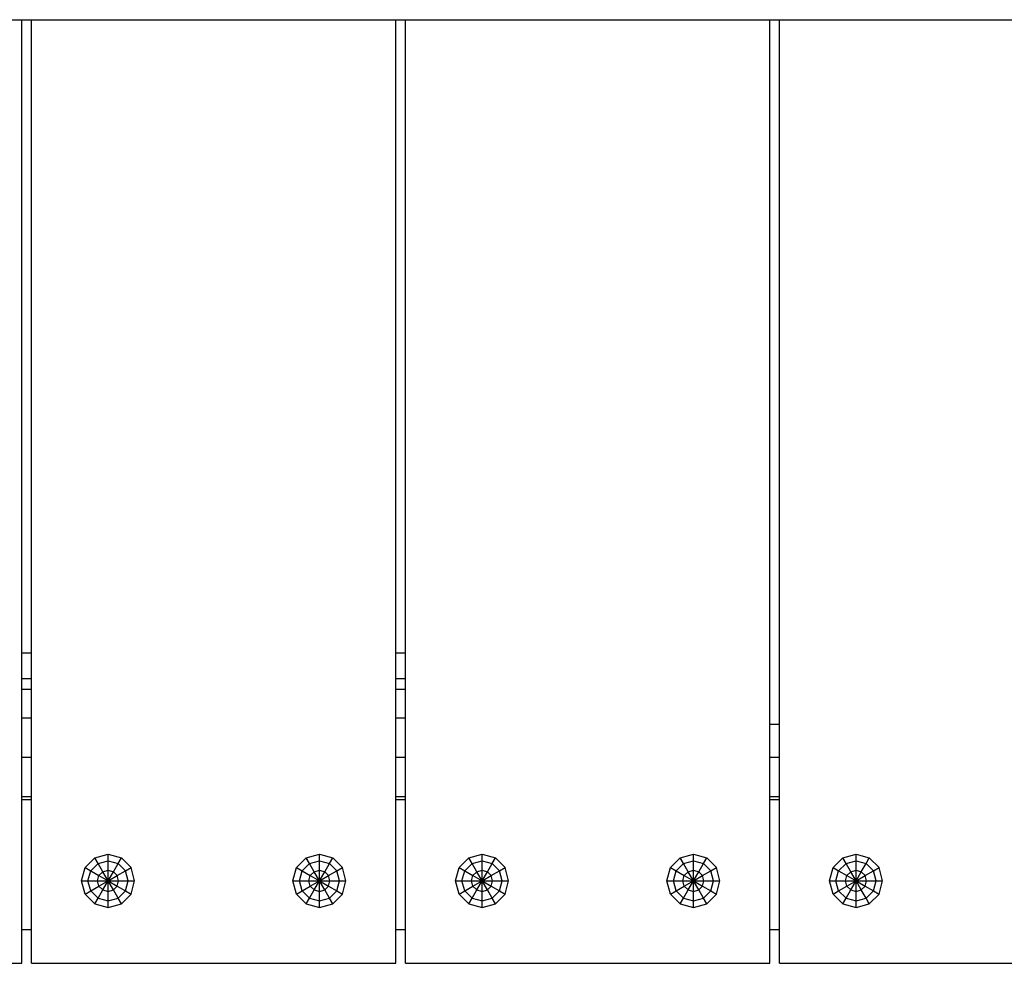
# Model space of a CAD drawing. Extents: x 0 to 14850, y 0 to 10500.
# Drawn here: x 9365 to 9668, y 5174 to 5464 of the extents above; entities that cross this region are included whole.
import ezdxf

# ---------------------------------------------------------------- set-up
doc = ezdxf.new("R2010")
doc.units = 0
for name, color, linetype in [('HILFSBAUTEIL', 7, 'Continuous'), ('PROFILSTAB', 7, 'Continuous'), ('STAB', 7, 'Continuous')]:
    doc.layers.add(name, color=color, linetype=linetype)

msp = doc.modelspace()

# ---------------------------------------------------------------- linework, layer by layer
at = {"layer": 'HILFSBAUTEIL'}
for p, q in [((9340, 5463.55), (9920, 5463.55)), ((9365.5, 5268.93), (9368.5, 5268.93)), ((9480.5, 5268.93), (9483.5, 5268.93)), ((9365.5, 5261.05), (9368.5, 5261.05)), ((9480.5, 5261.05), (9483.5, 5261.05)), ((9365.5, 5257.81), (9368.5, 5257.81)), ((9480.5, 5257.81), (9483.5, 5257.81)), ((9365.5, 5248.97), (9368.5, 5248.97)), ((9480.5, 5248.97), (9483.5, 5248.97)), ((9365.5, 5236.9), (9368.5, 5236.9)), ((9480.5, 5236.9), (9483.5, 5236.9)), ((9595.5, 5236.9), (9598.5, 5236.9)), ((9365.5, 5224.82), (9368.5, 5224.82)), ((9365.5, 5223.9), (9368.5, 5223.9)), ((9480.5, 5224.82), (9483.5, 5224.82)), ((9480.5, 5223.9), (9483.5, 5223.9)), ((9595.5, 5224.82), (9598.5, 5224.82)), ((9595.5, 5223.9), (9598.5, 5223.9)), ((9365.5, 5183.9), (9368.5, 5183.9)), ((9480.5, 5183.9), (9483.5, 5183.9)), ((9595.5, 5183.9), (9598.5, 5183.9))]:
    msp.add_line(p, q, dxfattribs=at)
at = {"layer": 'HILFSBAUTEIL', "color": 32}
for p, q in [((9365.5, 5173.55), (9365.5, 5463.55)), ((9368.5, 5173.55), (9368.5, 5463.55)), ((9480.5, 5173.55), (9480.5, 5463.55)), ((9483.5, 5173.55), (9483.5, 5463.55)), ((9595.5, 5173.55), (9595.5, 5463.55)), ((9598.5, 5173.55), (9598.5, 5463.55)), ((9253.5, 5173.55), (9365.5, 5173.55)), ((9368.5, 5173.55), (9480.5, 5173.55)), ((9483.5, 5173.55), (9595.5, 5173.55)), ((9598.5, 5173.55), (9710.5, 5173.55))]:
    msp.add_line(p, q, dxfattribs=at)
at = {"layer": 'PROFILSTAB'}
msp.add_line((9595.5, 5247.05), (9598.5, 5247.05), dxfattribs=at)
at = {"layer": 'STAB'}
for p, q in [((9384.92, 5202.98), (9387.91, 5205.97)), ((9387.91, 5205.97), (9392, 5207.07)), ((9388.91, 5204.24), (9387.91, 5205.97)), ((9388.91, 5204.24), (9392, 5205.07)), ((9392, 5205.07), (9392, 5207.07)), ((9392, 5207.07), (9396.08, 5205.97)), ((9392, 5202.14), (9392, 5205.07)), ((9392, 5205.07), (9395.08, 5204.24)), ((9395.08, 5204.24), (9396.08, 5205.97)), ((9396.08, 5205.97), (9399.07, 5202.98)), ((9449.92, 5202.98), (9452.91, 5205.97)), ((9452.91, 5205.97), (9457, 5207.07)), ((9453.91, 5204.24), (9452.91, 5205.97)), ((9453.91, 5204.24), (9457, 5205.07)), ((9457, 5205.07), (9457, 5207.07)), ((9457, 5207.07), (9461.08, 5205.97)), ((9457, 5202.14), (9457, 5205.07)), ((9457, 5205.07), (9460.08, 5204.24)), ((9460.08, 5204.24), (9461.08, 5205.97)), ((9461.08, 5205.97), (9464.07, 5202.98)), ((9499.92, 5202.98), (9502.91, 5205.97)), ((9502.91, 5205.97), (9507, 5207.07)), ((9503.91, 5204.24), (9502.91, 5205.97)), ((9503.91, 5204.24), (9507, 5205.07)), ((9507, 5205.07), (9507, 5207.07)), ((9507, 5207.07), (9511.08, 5205.97)), ((9507, 5202.14), (9507, 5205.07)), ((9507, 5205.07), (9510.08, 5204.24)), ((9510.08, 5204.24), (9511.08, 5205.97)), ((9514.07, 5202.98), (9511.08, 5205.97)), ((9564.92, 5202.98), (9567.91, 5205.97)), ((9567.91, 5205.97), (9572, 5207.07)), ((9568.91, 5204.24), (9567.91, 5205.97)), ((9568.91, 5204.24), (9572, 5205.07)), ((9572, 5205.07), (9572, 5207.07)), ((9572, 5207.07), (9576.08, 5205.97)), ((9572, 5202.14), (9572, 5205.07)), ((9572, 5205.07), (9575.08, 5204.24)), ((9575.08, 5204.24), (9576.08, 5205.97)), ((9576.08, 5205.97), (9579.07, 5202.98)), ((9614.92, 5202.98), (9617.91, 5205.97)), ((9617.91, 5205.97), (9622, 5207.07)), ((9618.91, 5204.24), (9617.91, 5205.97)), ((9618.91, 5204.24), (9622, 5205.07)), ((9622, 5205.07), (9622, 5207.07)), ((9622, 5207.07), (9626.08, 5205.97)), ((9622, 5202.14), (9622, 5205.07)), ((9622, 5205.07), (9625.08, 5204.24)), ((9625.08, 5204.24), (9626.08, 5205.97)), ((9626.08, 5205.97), (9629.07, 5202.98)), ((9383.83, 5198.9), (9384.92, 5202.98)), ((9384.92, 5202.98), (9386.65, 5201.99)), ((9385.82, 5198.9), (9386.65, 5201.99)), ((9386.65, 5201.99), (9388.91, 5204.24)), ((9386.65, 5201.99), (9389.19, 5200.52)), ((9390.37, 5201.71), (9388.91, 5204.24)), ((9389.19, 5200.52), (9390.37, 5201.71)), ((9390.37, 5201.71), (9392, 5202.14)), ((9392, 5198.9), (9390.37, 5201.71)), ((9392, 5198.9), (9392, 5202.14)), ((9392, 5202.14), (9393.62, 5201.71)), ((9392, 5198.9), (9393.62, 5201.71)), ((9393.62, 5201.71), (9395.08, 5204.24)), ((9394.81, 5200.52), (9393.62, 5201.71)), ((9394.81, 5200.52), (9397.34, 5201.99)), ((9397.34, 5201.99), (9395.08, 5204.24)), ((9397.34, 5201.99), (9399.07, 5202.98)), ((9398.17, 5198.9), (9397.34, 5201.99)), ((9400.16, 5198.9), (9399.07, 5202.98)), ((9448.83, 5198.9), (9449.92, 5202.98)), ((9449.92, 5202.98), (9451.65, 5201.99)), ((9450.82, 5198.9), (9451.65, 5201.99)), ((9451.65, 5201.99), (9453.91, 5204.24)), ((9451.65, 5201.99), (9454.19, 5200.52)), ((9455.37, 5201.71), (9453.91, 5204.24)), ((9454.19, 5200.52), (9455.37, 5201.71)), ((9455.37, 5201.71), (9457, 5202.14)), ((9457, 5198.9), (9455.37, 5201.71)), ((9457, 5198.9), (9457, 5202.14)), ((9457, 5202.14), (9458.62, 5201.71)), ((9457, 5198.9), (9458.62, 5201.71)), ((9458.62, 5201.71), (9460.08, 5204.24)), ((9458.62, 5201.71), (9459.81, 5200.52)), ((9459.81, 5200.52), (9462.34, 5201.99)), ((9460.08, 5204.24), (9462.34, 5201.99)), ((9462.34, 5201.99), (9464.07, 5202.98)), ((9463.17, 5198.9), (9462.34, 5201.99)), ((9465.16, 5198.9), (9464.07, 5202.98)), ((9498.83, 5198.9), (9499.92, 5202.98)), ((9499.92, 5202.98), (9501.65, 5201.99)), ((9500.82, 5198.9), (9501.65, 5201.99)), ((9501.65, 5201.99), (9503.91, 5204.24)), ((9501.65, 5201.99), (9504.19, 5200.52)), ((9505.37, 5201.71), (9503.91, 5204.24)), ((9504.19, 5200.52), (9505.37, 5201.71)), ((9505.37, 5201.71), (9507, 5202.14)), ((9507, 5198.9), (9505.37, 5201.71)), ((9507, 5198.9), (9507, 5202.14)), ((9507, 5202.14), (9508.62, 5201.71)), ((9507, 5198.9), (9508.62, 5201.71)), ((9508.62, 5201.71), (9510.08, 5204.24)), ((9509.81, 5200.52), (9508.62, 5201.71)), ((9509.81, 5200.52), (9512.34, 5201.99)), ((9510.08, 5204.24), (9512.34, 5201.99)), ((9512.34, 5201.99), (9514.07, 5202.98)), ((9513.17, 5198.9), (9512.34, 5201.99)), ((9515.16, 5198.9), (9514.07, 5202.98)), ((9563.83, 5198.9), (9564.92, 5202.98)), ((9564.92, 5202.98), (9566.65, 5201.99)), ((9565.82, 5198.9), (9566.65, 5201.99)), ((9566.65, 5201.99), (9568.91, 5204.24)), ((9566.65, 5201.99), (9569.19, 5200.52)), ((9570.37, 5201.71), (9568.91, 5204.24)), ((9569.19, 5200.52), (9570.37, 5201.71)), ((9570.37, 5201.71), (9572, 5202.14)), ((9572, 5198.9), (9570.37, 5201.71)), ((9572, 5198.9), (9572, 5202.14)), ((9572, 5202.14), (9573.62, 5201.71)), ((9572, 5198.9), (9573.62, 5201.71)), ((9573.62, 5201.71), (9575.08, 5204.24)), ((9573.62, 5201.71), (9574.81, 5200.52)), ((9574.81, 5200.52), (9577.34, 5201.99)), ((9577.34, 5201.99), (9575.08, 5204.24)), ((9577.34, 5201.99), (9579.07, 5202.98)), ((9578.17, 5198.9), (9577.34, 5201.99)), ((9580.16, 5198.9), (9579.07, 5202.98)), ((9613.83, 5198.9), (9614.92, 5202.98)), ((9614.92, 5202.98), (9616.65, 5201.99)), ((9615.82, 5198.9), (9616.65, 5201.99)), ((9616.65, 5201.99), (9618.91, 5204.24)), ((9616.65, 5201.99), (9619.19, 5200.52)), ((9620.37, 5201.71), (9618.91, 5204.24)), ((9619.19, 5200.52), (9620.37, 5201.71)), ((9620.37, 5201.71), (9622, 5202.14)), ((9622, 5198.9), (9620.37, 5201.71)), ((9622, 5198.9), (9622, 5202.14)), ((9622, 5202.14), (9623.62, 5201.71)), ((9622, 5198.9), (9623.62, 5201.71)), ((9623.62, 5201.71), (9625.08, 5204.24)), ((9623.62, 5201.71), (9624.81, 5200.52)), ((9624.81, 5200.52), (9627.34, 5201.99)), ((9627.34, 5201.99), (9625.08, 5204.24)), ((9627.34, 5201.99), (9629.07, 5202.98)), ((9628.17, 5198.9), (9627.34, 5201.99)), ((9630.16, 5198.9), (9629.07, 5202.98)), ((9384.92, 5194.82), (9383.83, 5198.9)), ((9383.83, 5198.9), (9385.82, 5198.9)), ((9386.65, 5195.81), (9385.82, 5198.9)), ((9385.82, 5198.9), (9388.75, 5198.9)), ((9388.75, 5198.9), (9389.19, 5200.52)), ((9389.19, 5197.28), (9388.75, 5198.9)), ((9388.75, 5198.9), (9392, 5198.9)), ((9389.19, 5200.52), (9392, 5198.9)), ((9389.19, 5197.28), (9392, 5198.9)), ((9390.37, 5196.09), (9392, 5198.9)), ((9392, 5198.9), (9394.81, 5200.52)), ((9392, 5195.66), (9392, 5198.9)), ((9393.62, 5196.09), (9392, 5198.9)), ((9392, 5198.9), (9394.81, 5197.28)), ((9392, 5198.9), (9395.24, 5198.9)), ((9395.24, 5198.9), (9394.81, 5200.52)), ((9394.81, 5197.28), (9395.24, 5198.9)), ((9395.24, 5198.9), (9398.17, 5198.9)), ((9397.34, 5195.81), (9398.17, 5198.9)), ((9398.17, 5198.9), (9400.16, 5198.9)), ((9399.07, 5194.82), (9400.16, 5198.9)), ((9449.92, 5194.82), (9448.83, 5198.9)), ((9448.83, 5198.9), (9450.82, 5198.9)), ((9451.65, 5195.81), (9450.82, 5198.9)), ((9450.82, 5198.9), (9453.75, 5198.9)), ((9453.75, 5198.9), (9454.19, 5200.52)), ((9454.19, 5197.28), (9453.75, 5198.9)), ((9453.75, 5198.9), (9457, 5198.9)), ((9454.19, 5200.52), (9457, 5198.9)), ((9454.19, 5197.28), (9457, 5198.9)), ((9455.37, 5196.09), (9457, 5198.9)), ((9457, 5198.9), (9459.81, 5200.52)), ((9457, 5195.66), (9457, 5198.9)), ((9458.62, 5196.09), (9457, 5198.9)), ((9457, 5198.9), (9459.81, 5197.28)), ((9457, 5198.9), (9460.24, 5198.9)), ((9460.24, 5198.9), (9459.81, 5200.52)), ((9459.81, 5197.28), (9460.24, 5198.9)), ((9460.24, 5198.9), (9463.17, 5198.9)), ((9462.34, 5195.81), (9463.17, 5198.9)), ((9463.17, 5198.9), (9465.16, 5198.9)), ((9464.07, 5194.82), (9465.16, 5198.9)), ((9499.92, 5194.82), (9498.83, 5198.9)), ((9498.83, 5198.9), (9500.82, 5198.9)), ((9501.65, 5195.81), (9500.82, 5198.9)), ((9500.82, 5198.9), (9503.75, 5198.9)), ((9503.75, 5198.9), (9504.19, 5200.52)), ((9504.19, 5197.28), (9503.75, 5198.9)), ((9503.75, 5198.9), (9507, 5198.9)), ((9504.19, 5200.52), (9507, 5198.9)), ((9504.19, 5197.28), (9507, 5198.9)), ((9505.37, 5196.09), (9507, 5198.9)), ((9507, 5198.9), (9509.81, 5200.52)), ((9507, 5195.66), (9507, 5198.9)), ((9508.62, 5196.09), (9507, 5198.9)), ((9507, 5198.9), (9509.81, 5197.28)), ((9507, 5198.9), (9510.24, 5198.9)), ((9510.24, 5198.9), (9509.81, 5200.52)), ((9509.81, 5197.28), (9510.24, 5198.9)), ((9510.24, 5198.9), (9513.17, 5198.9)), ((9512.34, 5195.81), (9513.17, 5198.9)), ((9513.17, 5198.9), (9515.16, 5198.9)), ((9514.07, 5194.82), (9515.16, 5198.9)), ((9564.92, 5194.82), (9563.83, 5198.9)), ((9563.83, 5198.9), (9565.82, 5198.9)), ((9566.65, 5195.81), (9565.82, 5198.9)), ((9565.82, 5198.9), (9568.75, 5198.9)), ((9568.75, 5198.9), (9569.19, 5200.52)), ((9569.19, 5197.28), (9568.75, 5198.9)), ((9568.75, 5198.9), (9572, 5198.9)), ((9569.19, 5200.52), (9572, 5198.9)), ((9569.19, 5197.28), (9572, 5198.9)), ((9570.37, 5196.09), (9572, 5198.9)), ((9572, 5198.9), (9574.81, 5200.52)), ((9572, 5195.66), (9572, 5198.9)), ((9573.62, 5196.09), (9572, 5198.9)), ((9572, 5198.9), (9574.81, 5197.28)), ((9572, 5198.9), (9575.24, 5198.9)), ((9575.24, 5198.9), (9574.81, 5200.52)), ((9574.81, 5197.28), (9575.24, 5198.9)), ((9575.24, 5198.9), (9578.17, 5198.9)), ((9577.34, 5195.81), (9578.17, 5198.9)), ((9578.17, 5198.9), (9580.16, 5198.9)), ((9579.07, 5194.82), (9580.16, 5198.9)), ((9614.92, 5194.82), (9613.83, 5198.9)), ((9613.83, 5198.9), (9615.82, 5198.9)), ((9616.65, 5195.81), (9615.82, 5198.9)), ((9615.82, 5198.9), (9618.75, 5198.9)), ((9618.75, 5198.9), (9619.19, 5200.52)), ((9619.19, 5197.28), (9618.75, 5198.9)), ((9618.75, 5198.9), (9622, 5198.9)), ((9619.19, 5200.52), (9622, 5198.9)), ((9619.19, 5197.28), (9622, 5198.9)), ((9620.37, 5196.09), (9622, 5198.9)), ((9622, 5198.9), (9624.81, 5200.52)), ((9622, 5195.66), (9622, 5198.9)), ((9623.62, 5196.09), (9622, 5198.9)), ((9622, 5198.9), (9624.81, 5197.28)), ((9622, 5198.9), (9625.24, 5198.9)), ((9625.24, 5198.9), (9624.81, 5200.52)), ((9624.81, 5197.28), (9625.24, 5198.9)), ((9625.24, 5198.9), (9628.17, 5198.9)), ((9627.34, 5195.81), (9628.17, 5198.9)), ((9628.17, 5198.9), (9630.16, 5198.9)), ((9629.07, 5194.82), (9630.16, 5198.9)), ((9384.92, 5194.82), (9386.65, 5195.81)), ((9386.65, 5195.81), (9389.19, 5197.28)), ((9386.65, 5195.81), (9388.91, 5193.55)), ((9388.91, 5193.55), (9390.37, 5196.09)), ((9390.37, 5196.09), (9389.19, 5197.28)), ((9390.37, 5196.09), (9392, 5195.66)), ((9392, 5195.66), (9393.62, 5196.09)), ((9392, 5192.73), (9392, 5195.66)), ((9393.62, 5196.09), (9394.81, 5197.28)), ((9395.08, 5193.55), (9393.62, 5196.09)), ((9394.81, 5197.28), (9397.34, 5195.81)), ((9395.08, 5193.55), (9397.34, 5195.81)), ((9397.34, 5195.81), (9399.07, 5194.82)), ((9449.92, 5194.82), (9451.65, 5195.81)), ((9451.65, 5195.81), (9454.19, 5197.28)), ((9453.91, 5193.55), (9451.65, 5195.81)), ((9453.91, 5193.55), (9455.37, 5196.09)), ((9455.37, 5196.09), (9454.19, 5197.28)), ((9455.37, 5196.09), (9457, 5195.66)), ((9457, 5195.66), (9458.62, 5196.09)), ((9457, 5192.73), (9457, 5195.66)), ((9458.62, 5196.09), (9459.81, 5197.28)), ((9460.08, 5193.55), (9458.62, 5196.09)), ((9459.81, 5197.28), (9462.34, 5195.81)), ((9460.08, 5193.55), (9462.34, 5195.81)), ((9462.34, 5195.81), (9464.07, 5194.82)), ((9499.92, 5194.82), (9501.65, 5195.81)), ((9501.65, 5195.81), (9504.19, 5197.28)), ((9503.91, 5193.55), (9501.65, 5195.81)), ((9503.91, 5193.55), (9505.37, 5196.09)), ((9504.19, 5197.28), (9505.37, 5196.09)), ((9505.37, 5196.09), (9507, 5195.66)), ((9507, 5195.66), (9508.62, 5196.09)), ((9507, 5192.73), (9507, 5195.66)), ((9508.62, 5196.09), (9509.81, 5197.28)), ((9510.08, 5193.55), (9508.62, 5196.09)), ((9509.81, 5197.28), (9512.34, 5195.81)), ((9510.08, 5193.55), (9512.34, 5195.81)), ((9512.34, 5195.81), (9514.07, 5194.82)), ((9564.92, 5194.82), (9566.65, 5195.81)), ((9566.65, 5195.81), (9569.19, 5197.28)), ((9566.65, 5195.81), (9568.91, 5193.55)), ((9568.91, 5193.55), (9570.37, 5196.09)), ((9569.19, 5197.28), (9570.37, 5196.09)), ((9570.37, 5196.09), (9572, 5195.66)), ((9572, 5195.66), (9573.62, 5196.09)), ((9572, 5192.73), (9572, 5195.66)), ((9573.62, 5196.09), (9574.81, 5197.28)), ((9575.08, 5193.55), (9573.62, 5196.09)), ((9574.81, 5197.28), (9577.34, 5195.81)), ((9575.08, 5193.55), (9577.34, 5195.81)), ((9577.34, 5195.81), (9579.07, 5194.82)), ((9614.92, 5194.82), (9616.65, 5195.81)), ((9616.65, 5195.81), (9619.19, 5197.28)), ((9616.65, 5195.81), (9618.91, 5193.55)), ((9618.91, 5193.55), (9620.37, 5196.09)), ((9620.37, 5196.09), (9619.19, 5197.28)), ((9620.37, 5196.09), (9622, 5195.66)), ((9622, 5195.66), (9623.62, 5196.09)), ((9622, 5192.73), (9622, 5195.66)), ((9623.62, 5196.09), (9624.81, 5197.28)), ((9625.08, 5193.55), (9623.62, 5196.09)), ((9624.81, 5197.28), (9627.34, 5195.81)), ((9625.08, 5193.55), (9627.34, 5195.81)), ((9627.34, 5195.81), (9629.07, 5194.82)), ((9387.91, 5191.83), (9384.92, 5194.82)), ((9387.91, 5191.83), (9388.91, 5193.55)), ((9388.91, 5193.55), (9392, 5192.73)), ((9392, 5192.73), (9395.08, 5193.55)), ((9392, 5190.73), (9392, 5192.73)), ((9396.08, 5191.83), (9395.08, 5193.55)), ((9396.08, 5191.83), (9399.07, 5194.82)), ((9452.91, 5191.83), (9449.92, 5194.82)), ((9452.91, 5191.83), (9453.91, 5193.55)), ((9453.91, 5193.55), (9457, 5192.73)), ((9457, 5192.73), (9460.08, 5193.55)), ((9457, 5190.73), (9457, 5192.73)), ((9461.08, 5191.83), (9460.08, 5193.55)), ((9461.08, 5191.83), (9464.07, 5194.82)), ((9502.91, 5191.83), (9499.92, 5194.82)), ((9502.91, 5191.83), (9503.91, 5193.55)), ((9503.91, 5193.55), (9507, 5192.73)), ((9507, 5192.73), (9510.08, 5193.55)), ((9507, 5190.73), (9507, 5192.73)), ((9511.08, 5191.83), (9510.08, 5193.55)), ((9511.08, 5191.83), (9514.07, 5194.82)), ((9564.92, 5194.82), (9567.91, 5191.83)), ((9567.91, 5191.83), (9568.91, 5193.55)), ((9568.91, 5193.55), (9572, 5192.73)), ((9572, 5192.73), (9575.08, 5193.55)), ((9572, 5190.73), (9572, 5192.73)), ((9576.08, 5191.83), (9575.08, 5193.55)), ((9576.08, 5191.83), (9579.07, 5194.82)), ((9617.91, 5191.83), (9614.92, 5194.82)), ((9617.91, 5191.83), (9618.91, 5193.55)), ((9618.91, 5193.55), (9622, 5192.73)), ((9622, 5192.73), (9625.08, 5193.55)), ((9622, 5190.73), (9622, 5192.73)), ((9626.08, 5191.83), (9625.08, 5193.55)), ((9626.08, 5191.83), (9629.07, 5194.82)), ((9387.91, 5191.83), (9392, 5190.73)), ((9392, 5190.73), (9396.08, 5191.83)), ((9452.91, 5191.83), (9457, 5190.73)), ((9457, 5190.73), (9461.08, 5191.83)), ((9502.91, 5191.83), (9507, 5190.73)), ((9507, 5190.73), (9511.08, 5191.83)), ((9567.91, 5191.83), (9572, 5190.73)), ((9572, 5190.73), (9576.08, 5191.83)), ((9617.91, 5191.83), (9622, 5190.73)), ((9622, 5190.73), (9626.08, 5191.83))]:
    msp.add_line(p, q, dxfattribs=at)

doc.saveas('drawing.dxf')
